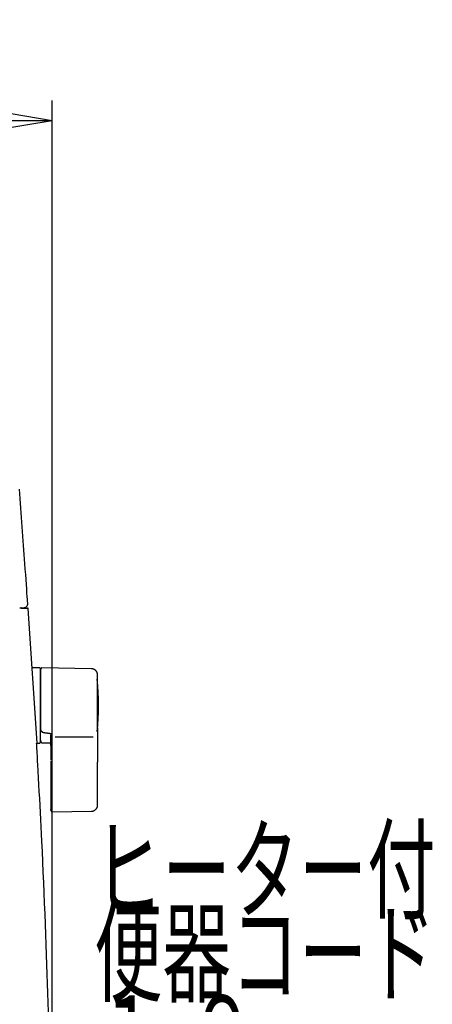
# Model space of a CAD drawing. Extents: x 0 to 1997, y 8 to 2789.
# Drawn here: x 1794 to 1997, y 1046 to 1531 of the extents above; entities that cross this region are included whole.
import ezdxf
from ezdxf.enums import TextEntityAlignment as Align

# ---------------------------------------------------------------- set-up
doc = ezdxf.new("R2010")
doc.units = 0
doc.layers.get('0').update_dxf_attribs({"linetype": 'CONTINUOUS'})
doc.layers.get('DEFPOINTS').update_dxf_attribs({"linetype": 'CONTINUOUS'})
for name, color, linetype in [('タンク', 7, 'CONTINUOUS'), ('便器', 7, 'CONTINUOUS'), ('寸法', 7, 'CONTINUOUS')]:
    doc.layers.add(name, color=color, linetype=linetype)
doc.styles.add('EXCADDIM1', font='monotxt', dxfattribs={"width": 0.84, "bigfont": 'extfont'})
doc.styles.add('EXCADSTD', font='monotxt', dxfattribs={"bigfont": 'extfont'})
doc.styles.get("Standard").update_dxf_attribs({"font": 'monotxt', "bigfont": 'extfont'})
doc.dimstyles.new('ISO-25', dxfattribs={"dimtxt": 2.5, "dimasz": 2.5, "dimexe": 1.25, "dimexo": 0.625, "dimtad": 1, "dimtxsty": 'STANDARD', "dimcen": 2.5, "dimazin": 3, "dimtfac": 1, "dimtmove": 0, "dimatfit": 3})

# ---------------------------------------------------------------- blocks, each defined once
blk = doc.blocks.new('EX_NORM')
at = {"color": 0, "linetype": 'CONTINUOUS'}
for q in [(-1, 0.167), (-1, 0), (-1, -0.167)]:
    blk.add_line((0, 0), q, dxfattribs=at)
blk = doc.blocks.new('*D34')
at = {"layer": 'DEFPOINTS', "color": 0}
for p in [(1809.62, 1481), (1409.39, 974.02), (1809.62, 974.02)]:
    blk.add_point(p, dxfattribs=at)
at = {"layer": '寸法', "color": 3, "linetype": 'CONTINUOUS'}
for p, q in [((1409.39, 981.02), (1409.39, 1491)), ((1809.62, 981.02), (1809.62, 1491)), ((1439.39, 1481), (1779.62, 1481))]:
    blk.add_line(p, q, dxfattribs=at)
at = {"layer": '寸法', "color": 3, "xscale": 30, "yscale": 30, "zscale": 30, "rotation": 180}
blk.add_blockref('EX_NORM', (1409.39, 1481), dxfattribs=at)
at = {"layer": '寸法', "color": 3, "xscale": 30, "yscale": 30, "zscale": 30}
blk.add_blockref('EX_NORM', (1809.62, 1481), dxfattribs=at)
at = {"layer": '寸法', "color": 2, "insert": (1609.5, 1504.5), "char_height": 40, "attachment_point": 5, "style": 'EXCADDIM1'}
blk.add_mtext('400', dxfattribs=at)

msp = doc.modelspace()

# ---------------------------------------------------------------- linework, layer by layer
at = {"layer": 'タンク', "color": 2, "linetype": 'CONTINUOUS'}
for p, q in [((1793.639, 1240.994), (1793.639, 1240.994)), ((1794.391, 1241), (1794.678, 1241)), ((1794.678, 1241), (1795.978, 1241)), ((1795.978, 1241), (1797.505, 1241)), ((1802.178, 1174.5), (1797.805, 1240.721))]:
    msp.add_line(p, q, dxfattribs=at)
at = {"layer": 'タンク', "color": 6, "linetype": 'CONTINUOUS'}
for p, q in [((1803.483, 1211.5), (1799.683, 1211.5)), ((1803.683, 1211.3), (1803.683, 1174.7)), ((1829.023, 1211.053), (1804.569, 1211.49)), ((1804.483, 1180.297), (1804.483, 1180.079)), ((1808.883, 1179.208), (1809.483, 1179.14)), ((1801.952, 1174.5), (1803.483, 1174.5)), ((1804.34, 1174.672), (1808.883, 1174.589)), ((1811.143, 1177.503), (1829.843, 1177.503)), ((1808.883, 1165.753), (1808.883, 1153.899)), ((1831.969, 1153.901), (1831.969, 1164.998)), ((1809.453, 1140.629), (1829.14, 1140.956))]:
    msp.add_line(p, q, dxfattribs=at)
at = {"layer": 'タンク', "color": 2, "linetype": 'CONTINUOUS', "flags": 128}
for points in [[(1797.57, 1243.28), (1797.553, 1243.513), (1797.506, 1244.184), (1797.431, 1245.249), (1797.331, 1246.665), (1797.21, 1248.389), (1797.07, 1250.378), (1796.914, 1252.589), (1796.746, 1254.979), (1796.568, 1257.504), (1796.383, 1260.122), (1796.196, 1262.79), (1795.877, 1267.311), (1795.556, 1271.852), (1795.232, 1276.414), (1794.903, 1280.997), (1794.569, 1285.603), (1794.229, 1290.234), (1793.882, 1294.89), (1793.526, 1299.572)], [(1793.708, 1241.146), (1793.714, 1241.146), (1793.729, 1241.146), (1793.752, 1241.146), (1793.784, 1241.146), (1793.823, 1241.146), (1793.867, 1241.146), (1793.917, 1241.146), (1793.971, 1241.146), (1794.029, 1241.146), (1794.088, 1241.146), (1794.15, 1241.146), (1794.242, 1241.146), (1794.336, 1241.146), (1794.43, 1241.146), (1794.525, 1241.146), (1794.619, 1241.146), (1794.713, 1241.146), (1794.807, 1241.146), (1794.899, 1241.146), (1794.99, 1241.146), (1795.08, 1241.146), (1795.167, 1241.146), (1795.216, 1241.146), (1795.264, 1241.146), (1795.309, 1241.146), (1795.352, 1241.146), (1795.391, 1241.146), (1795.426, 1241.146), (1795.456, 1241.146), (1795.481, 1241.146), (1795.499, 1241.146), (1795.51, 1241.146), (1795.514, 1241.146), (1795.514, 1241.146), (1795.514, 1241.146), (1795.514, 1241.146), (1795.514, 1241.146), (1795.514, 1241.146), (1795.514, 1241.146), (1795.514, 1241.146), (1795.514, 1241.146), (1795.514, 1241.146), (1795.514, 1241.146), (1795.514, 1241.146), (1795.514, 1241.146), (1795.513, 1241.146), (1795.513, 1241.146), (1795.513, 1241.146), (1795.513, 1241.146), (1795.513, 1241.146), (1795.513, 1241.146), (1795.513, 1241.146), (1795.513, 1241.146), (1795.513, 1241.146), (1795.513, 1241.146)], [(1794.202, 1241.06), (1794.202, 1241.06), (1794.202, 1241.06), (1794.202, 1241.061), (1794.202, 1241.062), (1794.202, 1241.063), (1794.202, 1241.064), (1794.202, 1241.065), (1794.202, 1241.067), (1794.202, 1241.069), (1794.202, 1241.07), (1794.201, 1241.072), (1794.201, 1241.075), (1794.201, 1241.079), (1794.201, 1241.083), (1794.2, 1241.086), (1794.2, 1241.09), (1794.2, 1241.094), (1794.199, 1241.097), (1794.199, 1241.101), (1794.199, 1241.105), (1794.198, 1241.109), (1794.198, 1241.113), (1794.198, 1241.117), (1794.198, 1241.121), (1794.197, 1241.125), (1794.197, 1241.129), (1794.196, 1241.133), (1794.196, 1241.137), (1794.196, 1241.141), (1794.195, 1241.146), (1794.195, 1241.15), (1794.195, 1241.154), (1794.194, 1241.158), (1794.194, 1241.161), (1794.194, 1241.164), (1794.194, 1241.167), (1794.193, 1241.169), (1794.193, 1241.172), (1794.193, 1241.174), (1794.193, 1241.177), (1794.192, 1241.179), (1794.192, 1241.18), (1794.192, 1241.182), (1794.192, 1241.183), (1794.192, 1241.183), (1794.192, 1241.183), (1794.192, 1241.184), (1794.192, 1241.184), (1794.192, 1241.184), (1794.192, 1241.184), (1794.192, 1241.184), (1794.192, 1241.184), (1794.192, 1241.185), (1794.191, 1241.185), (1794.191, 1241.185), (1794.191, 1241.185), (1794.191, 1241.185), (1794.191, 1241.185), (1794.191, 1241.186), (1794.191, 1241.186), (1794.191, 1241.186), (1794.191, 1241.186), (1794.191, 1241.186), (1794.191, 1241.186), (1794.191, 1241.186), (1794.191, 1241.186)], [(1794.391, 1241), (1794.391, 1241), (1794.39, 1241), (1794.389, 1241), (1794.388, 1241), (1794.387, 1241), (1794.385, 1241), (1794.383, 1241.001), (1794.381, 1241.001), (1794.379, 1241.001), (1794.377, 1241.001), (1794.375, 1241.001), (1794.37, 1241.002), (1794.366, 1241.002), (1794.362, 1241.003), (1794.357, 1241.003), (1794.353, 1241.004), (1794.348, 1241.005), (1794.344, 1241.006), (1794.339, 1241.007), (1794.335, 1241.008), (1794.33, 1241.009), (1794.326, 1241.01), (1794.319, 1241.012), (1794.312, 1241.015), (1794.305, 1241.018), (1794.299, 1241.022), (1794.292, 1241.026), (1794.285, 1241.03), (1794.279, 1241.034), (1794.273, 1241.039), (1794.266, 1241.044), (1794.26, 1241.049), (1794.255, 1241.054), (1794.249, 1241.059), (1794.243, 1241.065), (1794.238, 1241.071), (1794.233, 1241.077), (1794.228, 1241.083), (1794.224, 1241.089), (1794.219, 1241.096), (1794.215, 1241.102), (1794.212, 1241.109), (1794.209, 1241.115), (1794.206, 1241.122), (1794.204, 1241.126), (1794.203, 1241.131), (1794.201, 1241.135), (1794.2, 1241.14), (1794.199, 1241.144), (1794.198, 1241.148), (1794.197, 1241.153), (1794.196, 1241.157), (1794.196, 1241.162), (1794.195, 1241.166), (1794.194, 1241.171), (1794.194, 1241.173), (1794.193, 1241.175), (1794.193, 1241.177), (1794.192, 1241.179), (1794.192, 1241.18), (1794.192, 1241.182), (1794.192, 1241.183), (1794.191, 1241.185), (1794.191, 1241.185), (1794.191, 1241.186), (1794.191, 1241.186)], [(1794.356, 1241.003), (1794.356, 1241.003), (1794.355, 1241.003), (1794.355, 1241.003), (1794.354, 1241.003), (1794.354, 1241.003), (1794.353, 1241.004), (1794.352, 1241.004), (1794.351, 1241.004), (1794.35, 1241.004), (1794.349, 1241.004), (1794.348, 1241.005), (1794.346, 1241.005), (1794.343, 1241.006), (1794.341, 1241.006), (1794.339, 1241.007), (1794.337, 1241.007), (1794.335, 1241.008), (1794.333, 1241.008), (1794.33, 1241.009), (1794.328, 1241.01), (1794.326, 1241.01), (1794.324, 1241.011), (1794.32, 1241.012), (1794.317, 1241.013), (1794.314, 1241.015), (1794.311, 1241.016), (1794.307, 1241.017), (1794.304, 1241.019), (1794.301, 1241.02), (1794.298, 1241.022), (1794.295, 1241.024), (1794.292, 1241.025), (1794.289, 1241.027), (1794.286, 1241.028), (1794.283, 1241.03), (1794.281, 1241.031), (1794.278, 1241.033), (1794.276, 1241.034), (1794.273, 1241.036), (1794.27, 1241.038), (1794.268, 1241.039), (1794.266, 1241.041), (1794.263, 1241.043), (1794.261, 1241.044), (1794.259, 1241.046), (1794.257, 1241.047), (1794.255, 1241.049), (1794.252, 1241.05), (1794.25, 1241.052), (1794.248, 1241.053), (1794.246, 1241.055), (1794.244, 1241.056), (1794.242, 1241.058), (1794.24, 1241.059), (1794.238, 1241.061), (1794.237, 1241.062), (1794.235, 1241.063), (1794.234, 1241.065), (1794.232, 1241.066), (1794.231, 1241.067), (1794.229, 1241.068), (1794.227, 1241.069), (1794.226, 1241.07), (1794.224, 1241.071), (1794.223, 1241.072), (1794.221, 1241.073), (1794.22, 1241.074), (1794.22, 1241.074), (1794.219, 1241.075), (1794.218, 1241.075), (1794.217, 1241.075), (1794.216, 1241.076), (1794.216, 1241.076), (1794.215, 1241.076), (1794.214, 1241.076), (1794.213, 1241.076), (1794.213, 1241.076), (1794.212, 1241.075), (1794.212, 1241.075), (1794.211, 1241.075), (1794.211, 1241.074), (1794.21, 1241.074), (1794.21, 1241.073), (1794.21, 1241.073), (1794.209, 1241.072), (1794.209, 1241.071), (1794.209, 1241.071), (1794.208, 1241.07), (1794.208, 1241.068), (1794.208, 1241.066), (1794.207, 1241.065), (1794.207, 1241.063), (1794.207, 1241.061), (1794.207, 1241.059), (1794.207, 1241.057), (1794.206, 1241.054), (1794.206, 1241.052), (1794.206, 1241.05), (1794.206, 1241.048), (1794.206, 1241.047), (1794.206, 1241.046), (1794.206, 1241.045), (1794.206, 1241.044), (1794.206, 1241.044), (1794.206, 1241.043), (1794.206, 1241.042), (1794.206, 1241.042), (1794.206, 1241.041), (1794.206, 1241.041), (1794.206, 1241.041)], [(1794.353, 1240.88), (1794.351, 1240.881), (1794.35, 1240.881), (1794.349, 1240.882), (1794.348, 1240.882), (1794.348, 1240.883), (1794.347, 1240.883), (1794.346, 1240.883), (1794.345, 1240.884), (1794.345, 1240.884), (1794.344, 1240.884), (1794.343, 1240.884), (1794.342, 1240.883), (1794.342, 1240.883), (1794.341, 1240.883), (1794.341, 1240.883), (1794.341, 1240.882), (1794.34, 1240.882), (1794.34, 1240.881), (1794.339, 1240.881), (1794.339, 1240.88)], [(1807.787, 1042.145), (1807.644, 1046.739), (1807.496, 1051.366), (1807.342, 1056.028), (1807.184, 1060.726), (1807.021, 1065.46), (1806.853, 1070.233), (1806.672, 1075.24), (1806.485, 1080.282), (1806.293, 1085.353), (1806.095, 1090.446), (1805.89, 1095.552), (1805.68, 1100.666), (1805.464, 1105.779), (1805.242, 1110.886), (1805.013, 1115.978), (1804.778, 1121.049), (1804.537, 1126.091), (1804.361, 1129.669), (1804.182, 1133.227), (1804.001, 1136.762), (1803.818, 1140.271), (1803.635, 1143.751), (1803.45, 1147.2), (1803.266, 1150.616), (1803.082, 1153.996), (1802.898, 1157.338), (1802.717, 1160.638), (1802.537, 1163.894), (1802.456, 1165.358), (1802.377, 1166.79), (1802.301, 1168.167), (1802.23, 1169.467), (1802.164, 1170.667), (1802.104, 1171.744), (1802.053, 1172.676), (1802.011, 1173.44), (1801.979, 1174.014), (1801.959, 1174.374), (1801.952, 1174.5)]]:
    msp.add_lwpolyline(points, dxfattribs=at)
at = {"layer": 'タンク', "color": 6, "linetype": 'CONTINUOUS', "flags": 128}
for points in [[(1804.518, 1211.504), (1804.518, 1211.504), (1804.516, 1211.503), (1804.513, 1211.502), (1804.51, 1211.5), (1804.505, 1211.498), (1804.5, 1211.496), (1804.495, 1211.493), (1804.489, 1211.49), (1804.482, 1211.487), (1804.476, 1211.484), (1804.469, 1211.48), (1804.454, 1211.473), (1804.44, 1211.466), (1804.425, 1211.459), (1804.41, 1211.451), (1804.395, 1211.443), (1804.38, 1211.436), (1804.365, 1211.427), (1804.35, 1211.419), (1804.336, 1211.41), (1804.321, 1211.401), (1804.307, 1211.392), (1804.284, 1211.376), (1804.263, 1211.359), (1804.241, 1211.341), (1804.22, 1211.323), (1804.199, 1211.303), (1804.179, 1211.283), (1804.159, 1211.262), (1804.139, 1211.24), (1804.12, 1211.217), (1804.102, 1211.194), (1804.084, 1211.171), (1804.065, 1211.144), (1804.046, 1211.118), (1804.029, 1211.09), (1804.012, 1211.062), (1803.996, 1211.034), (1803.981, 1211.006), (1803.967, 1210.977), (1803.955, 1210.948), (1803.943, 1210.919), (1803.933, 1210.89), (1803.924, 1210.861), (1803.919, 1210.842), (1803.914, 1210.822), (1803.91, 1210.803), (1803.907, 1210.784), (1803.904, 1210.764), (1803.901, 1210.745), (1803.898, 1210.725), (1803.896, 1210.706), (1803.894, 1210.686), (1803.892, 1210.667), (1803.89, 1210.647), (1803.889, 1210.637), (1803.888, 1210.627), (1803.888, 1210.618), (1803.887, 1210.608), (1803.886, 1210.6), (1803.885, 1210.592), (1803.884, 1210.586), (1803.884, 1210.58), (1803.884, 1210.576), (1803.883, 1210.573), (1803.883, 1210.573)], [(1803.883, 1210.476), (1803.883, 1210.476), (1803.883, 1210.476), (1803.883, 1210.477), (1803.883, 1210.478), (1803.883, 1210.478), (1803.883, 1210.479), (1803.883, 1210.48), (1803.883, 1210.481), (1803.883, 1210.483), (1803.883, 1210.484), (1803.883, 1210.485), (1803.883, 1210.492), (1803.883, 1210.499), (1803.883, 1210.506), (1803.883, 1210.513), (1803.883, 1210.52), (1803.883, 1210.526), (1803.883, 1210.532), (1803.883, 1210.538), (1803.883, 1210.543), (1803.883, 1210.548), (1803.883, 1210.552), (1803.883, 1210.564), (1803.883, 1210.563), (1803.883, 1210.548), (1803.883, 1210.523), (1803.883, 1210.487), (1803.883, 1210.443), (1803.883, 1210.392), (1803.883, 1210.335), (1803.883, 1210.273), (1803.883, 1210.208), (1803.883, 1210.142), (1803.883, 1209.99), (1803.883, 1209.835), (1803.883, 1209.678), (1803.883, 1209.52), (1803.883, 1209.359), (1803.883, 1209.197), (1803.883, 1209.033), (1803.883, 1208.868), (1803.883, 1208.702), (1803.883, 1208.535), (1803.883, 1208.368), (1803.883, 1208.102), (1803.883, 1207.835), (1803.883, 1207.566), (1803.883, 1207.298), (1803.883, 1207.028), (1803.883, 1206.758), (1803.883, 1206.487), (1803.883, 1206.216), (1803.883, 1205.945), (1803.883, 1205.674), (1803.883, 1205.404), (1803.883, 1205.063), (1803.883, 1204.722), (1803.883, 1204.381), (1803.883, 1204.04), (1803.883, 1203.697), (1803.883, 1203.353), (1803.883, 1203.007), (1803.883, 1202.658), (1803.883, 1202.307), (1803.883, 1201.952), (1803.883, 1201.594), (1803.883, 1201.177), (1803.883, 1200.755), (1803.883, 1200.33), (1803.883, 1199.903), (1803.883, 1199.474), (1803.883, 1199.044), (1803.883, 1198.615), (1803.883, 1198.187), (1803.883, 1197.762), (1803.883, 1197.34), (1803.883, 1196.923), (1803.883, 1196.63), (1803.883, 1196.34), (1803.883, 1196.052), (1803.883, 1195.766), (1803.883, 1195.482), (1803.883, 1195.2), (1803.883, 1194.92), (1803.883, 1194.642), (1803.883, 1194.365), (1803.883, 1194.089), (1803.883, 1193.815), (1803.883, 1193.679), (1803.883, 1193.545), (1803.883, 1193.415), (1803.883, 1193.293), (1803.883, 1193.18), (1803.883, 1193.078), (1803.883, 1192.99), (1803.883, 1192.917), (1803.883, 1192.863), (1803.883, 1192.828), (1803.883, 1192.816)], [(1831.969, 1208.054), (1831.969, 1208.057), (1831.968, 1208.067), (1831.966, 1208.082), (1831.964, 1208.102), (1831.961, 1208.126), (1831.957, 1208.154), (1831.953, 1208.185), (1831.949, 1208.219), (1831.945, 1208.255), (1831.94, 1208.292), (1831.936, 1208.329), (1831.926, 1208.408), (1831.916, 1208.488), (1831.905, 1208.567), (1831.893, 1208.647), (1831.88, 1208.727), (1831.865, 1208.807), (1831.848, 1208.886), (1831.829, 1208.966), (1831.808, 1209.045), (1831.783, 1209.124), (1831.755, 1209.202), (1831.709, 1209.314), (1831.656, 1209.424), (1831.596, 1209.533), (1831.53, 1209.639), (1831.458, 1209.744), (1831.381, 1209.845), (1831.3, 1209.945), (1831.214, 1210.041), (1831.124, 1210.134), (1831.03, 1210.224), (1830.934, 1210.311), (1830.845, 1210.386), (1830.753, 1210.457), (1830.66, 1210.525), (1830.566, 1210.59), (1830.47, 1210.65), (1830.373, 1210.706), (1830.276, 1210.758), (1830.177, 1210.805), (1830.078, 1210.848), (1829.979, 1210.885), (1829.88, 1210.917), (1829.822, 1210.933), (1829.763, 1210.948), (1829.705, 1210.961), (1829.646, 1210.972), (1829.587, 1210.983), (1829.529, 1210.992), (1829.47, 1211.001), (1829.411, 1211.008), (1829.352, 1211.016), (1829.293, 1211.023), (1829.234, 1211.029), (1829.205, 1211.033), (1829.177, 1211.036), (1829.15, 1211.039), (1829.124, 1211.042), (1829.1, 1211.045), (1829.079, 1211.047), (1829.06, 1211.049), (1829.044, 1211.051), (1829.033, 1211.052), (1829.026, 1211.053), (1829.023, 1211.053)], [(1831.969, 1192.844), (1831.969, 1192.852), (1831.969, 1192.878), (1831.969, 1192.918), (1831.969, 1192.971), (1831.969, 1193.036), (1831.969, 1193.11), (1831.969, 1193.194), (1831.969, 1193.284), (1831.969, 1193.379), (1831.969, 1193.477), (1831.969, 1193.578), (1831.969, 1193.79), (1831.969, 1194.004), (1831.969, 1194.22), (1831.969, 1194.437), (1831.969, 1194.655), (1831.969, 1194.876), (1831.969, 1195.097), (1831.969, 1195.321), (1831.969, 1195.547), (1831.969, 1195.774), (1831.969, 1196.004), (1831.969, 1196.348), (1831.969, 1196.697), (1831.969, 1197.049), (1831.969, 1197.404), (1831.969, 1197.76), (1831.969, 1198.118), (1831.969, 1198.476), (1831.969, 1198.833), (1831.969, 1199.19), (1831.969, 1199.546), (1831.969, 1199.899), (1831.969, 1200.228), (1831.969, 1200.555), (1831.969, 1200.88), (1831.969, 1201.203), (1831.969, 1201.524), (1831.969, 1201.843), (1831.969, 1202.161), (1831.969, 1202.477), (1831.969, 1202.792), (1831.969, 1203.107), (1831.969, 1203.42), (1831.969, 1203.672), (1831.969, 1203.924), (1831.969, 1204.176), (1831.969, 1204.428), (1831.969, 1204.681), (1831.969, 1204.936), (1831.969, 1205.191), (1831.969, 1205.448), (1831.969, 1205.707), (1831.969, 1205.969), (1831.969, 1206.232), (1831.969, 1206.409), (1831.969, 1206.585), (1831.969, 1206.759), (1831.969, 1206.928), (1831.969, 1207.091), (1831.969, 1207.246), (1831.969, 1207.39), (1831.969, 1207.523), (1831.969, 1207.641), (1831.969, 1207.744), (1831.969, 1207.829), (1831.969, 1207.84), (1831.969, 1207.851), (1831.969, 1207.862), (1831.969, 1207.873), (1831.969, 1207.885), (1831.969, 1207.897), (1831.969, 1207.91), (1831.969, 1207.924), (1831.969, 1207.939), (1831.969, 1207.955), (1831.969, 1207.973), (1831.969, 1207.983), (1831.969, 1207.993), (1831.969, 1208.002), (1831.969, 1208.012), (1831.969, 1208.021), (1831.969, 1208.029), (1831.969, 1208.036), (1831.969, 1208.042), (1831.969, 1208.047), (1831.969, 1208.05), (1831.969, 1208.051)], [(1803.883, 1192.816), (1803.883, 1192.807), (1803.883, 1192.78), (1803.883, 1192.737), (1803.883, 1192.681), (1803.883, 1192.612), (1803.883, 1192.532), (1803.883, 1192.443), (1803.883, 1192.348), (1803.883, 1192.247), (1803.883, 1192.142), (1803.883, 1192.036), (1803.883, 1191.822), (1803.883, 1191.607), (1803.883, 1191.392), (1803.883, 1191.175), (1803.883, 1190.958), (1803.883, 1190.739), (1803.883, 1190.519), (1803.883, 1190.298), (1803.883, 1190.075), (1803.883, 1189.85), (1803.883, 1189.624), (1803.883, 1189.296), (1803.883, 1188.965), (1803.883, 1188.631), (1803.883, 1188.294), (1803.883, 1187.954), (1803.883, 1187.613), (1803.883, 1187.269), (1803.883, 1186.924), (1803.883, 1186.578), (1803.883, 1186.232), (1803.883, 1185.885), (1803.883, 1185.563), (1803.883, 1185.242), (1803.883, 1184.923), (1803.883, 1184.606), (1803.883, 1184.291), (1803.883, 1183.98), (1803.883, 1183.674), (1803.883, 1183.372), (1803.883, 1183.076), (1803.883, 1182.786), (1803.883, 1182.503), (1803.883, 1182.351), (1803.883, 1182.2), (1803.883, 1182.051), (1803.883, 1181.903), (1803.883, 1181.756), (1803.883, 1181.609), (1803.883, 1181.463), (1803.883, 1181.316), (1803.883, 1181.169), (1803.883, 1181.02), (1803.883, 1180.87), (1803.883, 1180.795), (1803.883, 1180.721), (1803.883, 1180.648), (1803.883, 1180.58), (1803.883, 1180.516), (1803.883, 1180.458), (1803.883, 1180.408), (1803.883, 1180.367), (1803.883, 1180.336), (1803.883, 1180.316), (1803.883, 1180.309)], [(1831.969, 1182.024), (1831.969, 1182.03), (1831.969, 1182.047), (1831.969, 1182.073), (1831.969, 1182.108), (1831.969, 1182.15), (1831.969, 1182.199), (1831.969, 1182.253), (1831.969, 1182.311), (1831.969, 1182.372), (1831.969, 1182.435), (1831.969, 1182.499), (1831.969, 1182.627), (1831.969, 1182.754), (1831.969, 1182.88), (1831.969, 1183.005), (1831.969, 1183.131), (1831.969, 1183.256), (1831.969, 1183.382), (1831.969, 1183.509), (1831.969, 1183.637), (1831.969, 1183.766), (1831.969, 1183.897), (1831.969, 1184.141), (1831.969, 1184.392), (1831.969, 1184.649), (1831.969, 1184.91), (1831.969, 1185.176), (1831.969, 1185.446), (1831.969, 1185.719), (1831.969, 1185.995), (1831.969, 1186.272), (1831.969, 1186.551), (1831.969, 1186.83), (1831.969, 1187.132), (1831.969, 1187.434), (1831.969, 1187.735), (1831.969, 1188.036), (1831.969, 1188.335), (1831.969, 1188.633), (1831.969, 1188.928), (1831.969, 1189.222), (1831.969, 1189.513), (1831.969, 1189.802), (1831.969, 1190.087), (1831.969, 1190.283), (1831.969, 1190.478), (1831.969, 1190.672), (1831.969, 1190.864), (1831.969, 1191.055), (1831.969, 1191.244), (1831.969, 1191.433), (1831.969, 1191.62), (1831.969, 1191.807), (1831.969, 1191.992), (1831.969, 1192.177), (1831.969, 1192.268), (1831.969, 1192.358), (1831.969, 1192.444), (1831.969, 1192.525), (1831.969, 1192.601), (1831.969, 1192.669), (1831.969, 1192.728), (1831.969, 1192.776), (1831.969, 1192.813), (1831.969, 1192.836), (1831.969, 1192.844)], [(1803.883, 1176.014), (1803.883, 1176.014), (1803.883, 1176.014), (1803.883, 1176.014), (1803.883, 1176.013), (1803.883, 1176.013), (1803.883, 1176.012), (1803.883, 1176.012), (1803.883, 1176.011), (1803.883, 1176.011), (1803.883, 1176.01), (1803.883, 1176.009), (1803.883, 1175.993), (1803.883, 1175.968), (1803.883, 1175.935), (1803.883, 1175.896), (1803.883, 1175.854), (1803.883, 1175.808), (1803.883, 1175.763), (1803.883, 1175.718), (1803.883, 1175.676), (1803.883, 1175.638), (1803.883, 1175.606), (1803.883, 1175.598), (1803.883, 1175.59), (1803.883, 1175.584), (1803.883, 1175.577), (1803.883, 1175.572), (1803.883, 1175.567), (1803.883, 1175.563), (1803.883, 1175.559), (1803.883, 1175.556), (1803.883, 1175.554), (1803.883, 1175.552), (1803.883, 1175.551), (1803.883, 1175.551), (1803.883, 1175.554), (1803.883, 1175.559), (1803.883, 1175.566), (1803.883, 1175.574), (1803.883, 1175.584), (1803.883, 1175.595), (1803.883, 1175.607), (1803.883, 1175.62), (1803.883, 1175.634), (1803.883, 1175.692), (1803.883, 1175.756), (1803.883, 1175.825), (1803.883, 1175.899), (1803.883, 1175.978), (1803.883, 1176.06), (1803.883, 1176.145), (1803.883, 1176.233), (1803.883, 1176.324), (1803.883, 1176.415), (1803.883, 1176.508), (1803.883, 1176.656), (1803.883, 1176.805), (1803.883, 1176.956), (1803.883, 1177.108), (1803.883, 1177.26), (1803.883, 1177.414), (1803.883, 1177.568), (1803.883, 1177.723), (1803.883, 1177.879), (1803.883, 1178.036), (1803.883, 1178.192), (1803.883, 1178.345), (1803.883, 1178.497), (1803.883, 1178.649), (1803.883, 1178.8), (1803.883, 1178.951), (1803.883, 1179.1), (1803.883, 1179.248), (1803.883, 1179.395), (1803.883, 1179.539), (1803.883, 1179.681), (1803.883, 1179.82), (1803.883, 1179.889), (1803.883, 1179.955), (1803.883, 1180.019), (1803.883, 1180.08), (1803.883, 1180.135), (1803.883, 1180.185), (1803.883, 1180.228), (1803.883, 1180.263), (1803.883, 1180.289), (1803.883, 1180.306), (1803.883, 1180.312)], [(1804.483, 1180.295), (1804.482, 1180.295), (1804.48, 1180.295), (1804.477, 1180.295), (1804.472, 1180.295), (1804.466, 1180.295), (1804.459, 1180.295), (1804.451, 1180.295), (1804.443, 1180.295), (1804.434, 1180.296), (1804.425, 1180.296), (1804.415, 1180.296), (1804.396, 1180.296), (1804.376, 1180.296), (1804.355, 1180.296), (1804.335, 1180.297), (1804.314, 1180.297), (1804.293, 1180.297), (1804.271, 1180.297), (1804.25, 1180.297), (1804.229, 1180.298), (1804.208, 1180.298), (1804.187, 1180.298), (1804.168, 1180.299), (1804.15, 1180.299), (1804.131, 1180.299), (1804.113, 1180.3), (1804.095, 1180.3), (1804.077, 1180.3), (1804.059, 1180.301), (1804.041, 1180.301), (1804.024, 1180.302), (1804.006, 1180.302), (1803.988, 1180.303), (1803.977, 1180.303), (1803.966, 1180.303), (1803.955, 1180.304), (1803.945, 1180.304), (1803.935, 1180.304), (1803.926, 1180.305), (1803.917, 1180.305), (1803.909, 1180.306), (1803.903, 1180.306), (1803.897, 1180.307), (1803.893, 1180.307), (1803.892, 1180.307), (1803.892, 1180.307), (1803.892, 1180.307), (1803.891, 1180.308), (1803.891, 1180.308), (1803.89, 1180.308), (1803.89, 1180.308), (1803.889, 1180.308), (1803.888, 1180.308), (1803.888, 1180.308), (1803.887, 1180.308), (1803.886, 1180.309), (1803.886, 1180.309), (1803.886, 1180.309), (1803.885, 1180.309), (1803.885, 1180.309), (1803.884, 1180.309), (1803.884, 1180.309), (1803.884, 1180.309), (1803.883, 1180.309), (1803.883, 1180.309), (1803.883, 1180.309)], [(1804.483, 1180.079), (1804.483, 1180.079), (1804.481, 1180.08), (1804.478, 1180.081), (1804.474, 1180.082), (1804.469, 1180.084), (1804.464, 1180.086), (1804.458, 1180.088), (1804.451, 1180.091), (1804.444, 1180.093), (1804.437, 1180.096), (1804.429, 1180.099), (1804.414, 1180.104), (1804.398, 1180.11), (1804.381, 1180.116), (1804.365, 1180.122), (1804.349, 1180.129), (1804.332, 1180.136), (1804.315, 1180.143), (1804.299, 1180.15), (1804.283, 1180.158), (1804.267, 1180.166), (1804.251, 1180.175), (1804.238, 1180.183), (1804.225, 1180.191), (1804.212, 1180.199), (1804.199, 1180.208), (1804.187, 1180.217), (1804.175, 1180.226), (1804.163, 1180.235), (1804.152, 1180.244), (1804.14, 1180.253), (1804.129, 1180.262), (1804.118, 1180.271), (1804.113, 1180.275), (1804.108, 1180.28), (1804.103, 1180.284), (1804.098, 1180.288), (1804.094, 1180.291), (1804.09, 1180.294), (1804.086, 1180.297), (1804.084, 1180.299), (1804.082, 1180.301), (1804.08, 1180.302), (1804.08, 1180.303)], [(1804.483, 1180.079), (1804.483, 1180.079), (1804.484, 1180.079), (1804.485, 1180.078), (1804.486, 1180.077), (1804.488, 1180.077), (1804.49, 1180.075), (1804.492, 1180.074), (1804.494, 1180.073), (1804.497, 1180.072), (1804.499, 1180.07), (1804.502, 1180.068), (1804.526, 1180.055), (1804.554, 1180.039), (1804.587, 1180.021), (1804.623, 1180.001), (1804.663, 1179.98), (1804.706, 1179.958), (1804.753, 1179.935), (1804.802, 1179.912), (1804.854, 1179.889), (1804.908, 1179.866), (1804.964, 1179.844), (1805.102, 1179.796), (1805.248, 1179.753), (1805.402, 1179.714), (1805.563, 1179.678), (1805.728, 1179.646), (1805.898, 1179.617), (1806.071, 1179.59), (1806.246, 1179.565), (1806.422, 1179.541), (1806.598, 1179.518), (1806.772, 1179.496), (1806.924, 1179.476), (1807.074, 1179.457), (1807.222, 1179.437), (1807.369, 1179.417), (1807.514, 1179.398), (1807.657, 1179.378), (1807.799, 1179.359), (1807.939, 1179.339), (1808.078, 1179.32), (1808.216, 1179.301), (1808.353, 1179.282), (1808.426, 1179.272), (1808.497, 1179.262), (1808.566, 1179.252), (1808.631, 1179.243), (1808.691, 1179.235), (1808.745, 1179.228), (1808.792, 1179.221), (1808.83, 1179.216), (1808.859, 1179.212), (1808.877, 1179.209), (1808.883, 1179.208)], [(1808.883, 1177.699), (1808.884, 1177.702), (1808.885, 1177.709), (1808.887, 1177.722), (1808.89, 1177.738), (1808.894, 1177.757), (1808.898, 1177.779), (1808.902, 1177.804), (1808.907, 1177.831), (1808.912, 1177.859), (1808.917, 1177.888), (1808.922, 1177.917), (1808.931, 1177.964), (1808.939, 1178.012), (1808.948, 1178.059), (1808.958, 1178.105), (1808.968, 1178.152), (1808.979, 1178.198), (1808.991, 1178.245), (1809.005, 1178.291), (1809.02, 1178.338), (1809.036, 1178.384), (1809.055, 1178.431), (1809.081, 1178.49), (1809.109, 1178.548), (1809.139, 1178.606), (1809.172, 1178.664), (1809.205, 1178.72), (1809.239, 1178.776), (1809.274, 1178.83), (1809.308, 1178.883), (1809.341, 1178.933), (1809.374, 1178.981), (1809.405, 1179.026), (1809.416, 1179.042), (1809.427, 1179.058), (1809.437, 1179.074), (1809.447, 1179.088), (1809.456, 1179.1), (1809.464, 1179.112), (1809.47, 1179.122), (1809.476, 1179.13), (1809.48, 1179.135), (1809.482, 1179.139), (1809.483, 1179.14)], [(1831.969, 1182.024), (1831.969, 1182.019), (1831.969, 1182.005), (1831.969, 1181.983), (1831.969, 1181.953), (1831.969, 1181.917), (1831.969, 1181.876), (1831.969, 1181.83), (1831.969, 1181.781), (1831.969, 1181.729), (1831.969, 1181.676), (1831.969, 1181.622), (1831.969, 1181.514), (1831.969, 1181.406), (1831.969, 1181.299), (1831.969, 1181.193), (1831.969, 1181.087), (1831.969, 1180.98), (1831.969, 1180.873), (1831.969, 1180.765), (1831.969, 1180.657), (1831.969, 1180.547), (1831.969, 1180.436), (1831.969, 1180.238), (1831.969, 1180.034), (1831.969, 1179.827), (1831.969, 1179.616), (1831.969, 1179.401), (1831.969, 1179.185), (1831.969, 1178.965), (1831.969, 1178.744), (1831.969, 1178.522), (1831.969, 1178.299), (1831.969, 1178.075), (1831.969, 1177.837), (1831.969, 1177.599), (1831.969, 1177.361), (1831.969, 1177.124), (1831.969, 1176.888), (1831.969, 1176.654), (1831.969, 1176.42), (1831.969, 1176.189), (1831.969, 1175.959), (1831.969, 1175.732), (1831.969, 1175.507), (1831.969, 1175.353), (1831.969, 1175.2), (1831.969, 1175.049), (1831.969, 1174.898), (1831.969, 1174.748), (1831.969, 1174.599), (1831.969, 1174.451), (1831.969, 1174.304), (1831.969, 1174.157), (1831.969, 1174.011), (1831.969, 1173.865), (1831.969, 1173.793), (1831.969, 1173.722), (1831.969, 1173.654), (1831.969, 1173.589), (1831.969, 1173.529), (1831.969, 1173.475), (1831.969, 1173.428), (1831.969, 1173.389), (1831.969, 1173.36), (1831.969, 1173.342), (1831.969, 1173.336)], [(1803.884, 1176.014), (1803.884, 1176.014), (1803.884, 1176.014), (1803.884, 1176.013), (1803.884, 1176.013), (1803.884, 1176.012), (1803.884, 1176.011), (1803.884, 1176.01), (1803.884, 1176.009), (1803.884, 1176.008), (1803.884, 1176.007), (1803.884, 1176.005), (1803.884, 1175.993), (1803.884, 1175.979), (1803.884, 1175.962), (1803.884, 1175.943), (1803.884, 1175.922), (1803.884, 1175.899), (1803.885, 1175.874), (1803.885, 1175.848), (1803.886, 1175.821), (1803.887, 1175.793), (1803.889, 1175.764), (1803.893, 1175.702), (1803.898, 1175.639), (1803.906, 1175.575), (1803.915, 1175.509), (1803.926, 1175.443), (1803.94, 1175.378), (1803.957, 1175.314), (1803.976, 1175.252), (1803.998, 1175.192), (1804.023, 1175.134), (1804.052, 1175.081), (1804.075, 1175.045), (1804.099, 1175.011), (1804.125, 1174.979), (1804.153, 1174.948), (1804.181, 1174.919), (1804.21, 1174.891), (1804.24, 1174.864), (1804.271, 1174.837), (1804.302, 1174.812), (1804.334, 1174.787), (1804.366, 1174.762), (1804.382, 1174.749), (1804.397, 1174.737), (1804.413, 1174.725), (1804.427, 1174.713), (1804.44, 1174.703), (1804.452, 1174.693), (1804.463, 1174.685), (1804.471, 1174.678), (1804.478, 1174.673), (1804.482, 1174.67), (1804.483, 1174.669)], [(1808.883, 1173.333), (1808.883, 1173.339), (1808.883, 1173.357), (1808.883, 1173.384), (1808.883, 1173.421), (1808.883, 1173.466), (1808.883, 1173.519), (1808.883, 1173.577), (1808.883, 1173.641), (1808.883, 1173.708), (1808.883, 1173.779), (1808.883, 1173.852), (1808.883, 1174.001), (1808.883, 1174.153), (1808.883, 1174.309), (1808.883, 1174.467), (1808.883, 1174.628), (1808.883, 1174.79), (1808.883, 1174.953), (1808.883, 1175.118), (1808.883, 1175.283), (1808.883, 1175.447), (1808.883, 1175.612), (1808.883, 1175.764), (1808.883, 1175.916), (1808.883, 1176.067), (1808.883, 1176.217), (1808.883, 1176.365), (1808.883, 1176.511), (1808.883, 1176.656), (1808.883, 1176.799), (1808.883, 1176.94), (1808.883, 1177.079), (1808.883, 1177.215), (1808.883, 1177.282), (1808.883, 1177.348), (1808.883, 1177.411), (1808.883, 1177.47), (1808.883, 1177.525), (1808.883, 1177.574), (1808.883, 1177.616), (1808.883, 1177.651), (1808.883, 1177.677), (1808.883, 1177.694), (1808.883, 1177.699)], [(1808.883, 1173.523), (1808.883, 1173.512), (1808.883, 1173.481), (1808.883, 1173.432), (1808.883, 1173.366), (1808.883, 1173.285), (1808.883, 1173.191), (1808.883, 1173.086), (1808.883, 1172.971), (1808.883, 1172.849), (1808.883, 1172.721), (1808.883, 1172.59), (1808.883, 1172.319), (1808.883, 1172.042), (1808.883, 1171.758), (1808.883, 1171.469), (1808.883, 1171.177), (1808.883, 1170.881), (1808.883, 1170.585), (1808.883, 1170.287), (1808.883, 1169.991), (1808.883, 1169.697), (1808.883, 1169.406), (1808.883, 1169.168), (1808.883, 1168.933), (1808.883, 1168.702), (1808.883, 1168.473), (1808.883, 1168.246), (1808.883, 1168.023), (1808.883, 1167.802), (1808.883, 1167.585), (1808.883, 1167.37), (1808.883, 1167.157), (1808.883, 1166.948), (1808.883, 1166.844), (1808.883, 1166.743), (1808.883, 1166.645), (1808.883, 1166.553), (1808.883, 1166.468), (1808.883, 1166.392), (1808.883, 1166.326), (1808.883, 1166.272), (1808.883, 1166.231), (1808.883, 1166.206), (1808.883, 1166.197)], [(1831.969, 1173.336), (1831.969, 1173.33), (1831.969, 1173.313), (1831.969, 1173.285), (1831.969, 1173.249), (1831.969, 1173.205), (1831.969, 1173.154), (1831.969, 1173.097), (1831.969, 1173.036), (1831.969, 1172.972), (1831.969, 1172.905), (1831.969, 1172.837), (1831.969, 1172.7), (1831.969, 1172.563), (1831.969, 1172.425), (1831.969, 1172.286), (1831.969, 1172.147), (1831.969, 1172.008), (1831.969, 1171.867), (1831.969, 1171.726), (1831.969, 1171.583), (1831.969, 1171.44), (1831.969, 1171.295), (1831.969, 1171.082), (1831.969, 1170.867), (1831.969, 1170.649), (1831.969, 1170.429), (1831.969, 1170.208), (1831.969, 1169.985), (1831.969, 1169.761), (1831.969, 1169.536), (1831.969, 1169.311), (1831.969, 1169.085), (1831.969, 1168.858), (1831.969, 1168.643), (1831.969, 1168.428), (1831.969, 1168.214), (1831.969, 1168.002), (1831.969, 1167.791), (1831.969, 1167.582), (1831.969, 1167.375), (1831.969, 1167.171), (1831.969, 1166.97), (1831.969, 1166.773), (1831.969, 1166.58), (1831.969, 1166.47), (1831.969, 1166.36), (1831.969, 1166.252), (1831.969, 1166.144), (1831.969, 1166.038), (1831.969, 1165.931), (1831.969, 1165.825), (1831.969, 1165.719), (1831.969, 1165.612), (1831.969, 1165.505), (1831.969, 1165.398), (1831.969, 1165.344), (1831.969, 1165.291), (1831.969, 1165.239), (1831.969, 1165.191), (1831.969, 1165.145), (1831.969, 1165.104), (1831.969, 1165.069), (1831.969, 1165.039), (1831.969, 1165.017), (1831.969, 1165.003), (1831.969, 1164.998)], [(1808.883, 1165.81), (1808.883, 1165.81), (1808.883, 1165.81), (1808.883, 1165.81), (1808.883, 1165.809), (1808.883, 1165.809), (1808.883, 1165.808), (1808.883, 1165.807), (1808.883, 1165.807), (1808.883, 1165.806), (1808.883, 1165.805), (1808.883, 1165.804), (1808.883, 1165.803), (1808.883, 1165.801), (1808.883, 1165.8), (1808.883, 1165.798), (1808.883, 1165.796), (1808.883, 1165.795), (1808.883, 1165.793), (1808.883, 1165.791), (1808.883, 1165.789), (1808.883, 1165.787), (1808.883, 1165.786), (1808.883, 1165.783), (1808.883, 1165.781), (1808.883, 1165.779), (1808.883, 1165.776), (1808.883, 1165.774), (1808.883, 1165.772), (1808.883, 1165.769), (1808.883, 1165.767), (1808.883, 1165.765), (1808.883, 1165.762), (1808.883, 1165.76), (1808.883, 1165.759), (1808.883, 1165.758), (1808.883, 1165.757), (1808.883, 1165.756), (1808.883, 1165.755), (1808.883, 1165.755), (1808.883, 1165.754), (1808.883, 1165.754), (1808.883, 1165.753), (1808.883, 1165.753), (1808.883, 1165.753)], [(1808.883, 1153.899), (1808.883, 1153.893), (1808.883, 1153.874), (1808.883, 1153.844), (1808.883, 1153.804), (1808.883, 1153.756), (1808.883, 1153.7), (1808.883, 1153.638), (1808.883, 1153.571), (1808.883, 1153.501), (1808.883, 1153.427), (1808.883, 1153.353), (1808.883, 1153.203), (1808.883, 1153.053), (1808.883, 1152.902), (1808.883, 1152.751), (1808.883, 1152.599), (1808.883, 1152.446), (1808.883, 1152.292), (1808.883, 1152.137), (1808.883, 1151.981), (1808.883, 1151.824), (1808.883, 1151.665), (1808.883, 1151.435), (1808.883, 1151.202), (1808.883, 1150.967), (1808.883, 1150.731), (1808.883, 1150.494), (1808.883, 1150.257), (1808.883, 1150.02), (1808.883, 1149.783), (1808.883, 1149.548), (1808.883, 1149.314), (1808.883, 1149.083), (1808.883, 1148.873), (1808.883, 1148.664), (1808.883, 1148.458), (1808.883, 1148.253), (1808.883, 1148.05), (1808.883, 1147.848), (1808.883, 1147.647), (1808.883, 1147.447), (1808.883, 1147.247), (1808.883, 1147.048), (1808.883, 1146.849), (1808.883, 1146.675), (1808.883, 1146.501), (1808.883, 1146.327), (1808.883, 1146.154), (1808.883, 1145.98), (1808.883, 1145.806), (1808.883, 1145.632), (1808.883, 1145.458), (1808.883, 1145.285), (1808.883, 1145.111), (1808.883, 1144.937), (1808.883, 1144.795), (1808.883, 1144.653), (1808.883, 1144.511), (1808.883, 1144.37), (1808.883, 1144.228), (1808.883, 1144.086), (1808.883, 1143.944), (1808.883, 1143.802), (1808.883, 1143.659), (1808.883, 1143.517), (1808.883, 1143.375), (1808.883, 1143.269), (1808.883, 1143.164), (1808.883, 1143.058), (1808.883, 1142.952), (1808.883, 1142.847), (1808.883, 1142.742), (1808.883, 1142.637), (1808.883, 1142.532), (1808.883, 1142.427), (1808.883, 1142.323), (1808.883, 1142.219), (1808.883, 1142.158), (1808.883, 1142.097), (1808.883, 1142.037), (1808.883, 1141.978), (1808.883, 1141.919), (1808.883, 1141.862), (1808.883, 1141.807), (1808.883, 1141.754), (1808.883, 1141.702), (1808.883, 1141.653), (1808.883, 1141.606), (1808.883, 1141.59), (1808.883, 1141.575), (1808.883, 1141.561), (1808.883, 1141.548), (1808.883, 1141.537), (1808.883, 1141.527), (1808.883, 1141.52), (1808.883, 1141.516), (1808.883, 1141.515), (1808.883, 1141.517), (1808.883, 1141.522), (1808.883, 1141.529), (1808.883, 1141.539), (1808.883, 1141.55), (1808.883, 1141.564), (1808.883, 1141.578), (1808.883, 1141.594), (1808.883, 1141.611), (1808.883, 1141.628), (1808.883, 1141.645), (1808.883, 1141.662), (1808.883, 1141.679), (1808.883, 1141.686), (1808.883, 1141.693), (1808.883, 1141.699), (1808.883, 1141.705), (1808.883, 1141.71), (1808.883, 1141.715), (1808.883, 1141.719), (1808.883, 1141.722), (1808.883, 1141.725), (1808.883, 1141.726), (1808.883, 1141.727)], [(1831.969, 1143.954), (1831.969, 1143.954), (1831.969, 1143.956), (1831.969, 1143.957), (1831.969, 1143.96), (1831.969, 1143.963), (1831.969, 1143.967), (1831.969, 1143.971), (1831.969, 1143.975), (1831.969, 1143.98), (1831.969, 1143.985), (1831.969, 1143.991), (1831.969, 1144.022), (1831.969, 1144.057), (1831.969, 1144.096), (1831.969, 1144.139), (1831.969, 1144.184), (1831.969, 1144.231), (1831.969, 1144.281), (1831.969, 1144.332), (1831.969, 1144.384), (1831.969, 1144.437), (1831.969, 1144.49), (1831.969, 1144.577), (1831.969, 1144.663), (1831.969, 1144.748), (1831.969, 1144.834), (1831.969, 1144.919), (1831.969, 1145.004), (1831.969, 1145.088), (1831.969, 1145.173), (1831.969, 1145.257), (1831.969, 1145.341), (1831.969, 1145.425), (1831.969, 1145.54), (1831.969, 1145.654), (1831.969, 1145.768), (1831.969, 1145.883), (1831.969, 1145.997), (1831.969, 1146.112), (1831.969, 1146.226), (1831.969, 1146.34), (1831.969, 1146.455), (1831.969, 1146.569), (1831.969, 1146.684), (1831.969, 1146.824), (1831.969, 1146.964), (1831.969, 1147.104), (1831.969, 1147.244), (1831.969, 1147.383), (1831.969, 1147.523), (1831.969, 1147.663), (1831.969, 1147.803), (1831.969, 1147.943), (1831.969, 1148.083), (1831.969, 1148.223), (1831.969, 1148.383), (1831.969, 1148.544), (1831.969, 1148.705), (1831.969, 1148.866), (1831.969, 1149.028), (1831.969, 1149.19), (1831.969, 1149.354), (1831.969, 1149.519), (1831.969, 1149.685), (1831.969, 1149.853), (1831.969, 1150.023), (1831.969, 1150.209), (1831.969, 1150.397), (1831.969, 1150.587), (1831.969, 1150.777), (1831.969, 1150.968), (1831.969, 1151.159), (1831.969, 1151.35), (1831.969, 1151.54), (1831.969, 1151.729), (1831.969, 1151.917), (1831.969, 1152.102), (1831.969, 1152.23), (1831.969, 1152.357), (1831.969, 1152.482), (1831.969, 1152.607), (1831.969, 1152.731), (1831.969, 1152.854), (1831.969, 1152.977), (1831.969, 1153.099), (1831.969, 1153.22), (1831.969, 1153.341), (1831.969, 1153.462), (1831.969, 1153.522), (1831.969, 1153.581), (1831.969, 1153.637), (1831.969, 1153.691), (1831.969, 1153.741), (1831.969, 1153.786), (1831.969, 1153.825), (1831.969, 1153.857), (1831.969, 1153.881), (1831.969, 1153.896), (1831.969, 1153.901)], [(1808.964, 1141.389), (1808.964, 1141.388), (1808.965, 1141.386), (1808.965, 1141.383), (1808.966, 1141.379), (1808.967, 1141.374), (1808.968, 1141.369), (1808.969, 1141.362), (1808.97, 1141.355), (1808.971, 1141.347), (1808.972, 1141.339), (1808.974, 1141.331), (1808.978, 1141.301), (1808.983, 1141.27), (1808.989, 1141.236), (1808.996, 1141.201), (1809.004, 1141.165), (1809.014, 1141.128), (1809.024, 1141.092), (1809.036, 1141.055), (1809.05, 1141.02), (1809.066, 1140.986), (1809.083, 1140.954), (1809.1, 1140.928), (1809.119, 1140.904), (1809.139, 1140.88), (1809.161, 1140.859), (1809.184, 1140.838), (1809.207, 1140.818), (1809.232, 1140.799), (1809.258, 1140.78), (1809.284, 1140.762), (1809.311, 1140.743), (1809.339, 1140.725), (1809.358, 1140.712), (1809.377, 1140.7), (1809.396, 1140.688), (1809.413, 1140.676), (1809.43, 1140.665), (1809.445, 1140.655), (1809.458, 1140.646), (1809.468, 1140.639), (1809.476, 1140.634), (1809.481, 1140.631), (1809.483, 1140.629)], [(1829.019, 1140.954), (1829.022, 1140.954), (1829.031, 1140.955), (1829.046, 1140.957), (1829.064, 1140.96), (1829.087, 1140.963), (1829.114, 1140.966), (1829.143, 1140.97), (1829.175, 1140.974), (1829.208, 1140.978), (1829.243, 1140.983), (1829.278, 1140.988), (1829.348, 1140.997), (1829.418, 1141.006), (1829.488, 1141.016), (1829.558, 1141.027), (1829.628, 1141.038), (1829.698, 1141.051), (1829.767, 1141.066), (1829.836, 1141.082), (1829.905, 1141.1), (1829.973, 1141.12), (1830.042, 1141.143), (1830.146, 1141.182), (1830.248, 1141.228), (1830.35, 1141.28), (1830.45, 1141.337), (1830.549, 1141.398), (1830.647, 1141.465), (1830.742, 1141.536), (1830.836, 1141.611), (1830.927, 1141.689), (1831.016, 1141.771), (1831.102, 1141.856), (1831.185, 1141.944), (1831.266, 1142.034), (1831.343, 1142.127), (1831.416, 1142.221), (1831.486, 1142.318), (1831.55, 1142.416), (1831.611, 1142.516), (1831.666, 1142.617), (1831.716, 1142.72), (1831.76, 1142.824), (1831.798, 1142.928), (1831.819, 1142.997), (1831.838, 1143.066), (1831.855, 1143.135), (1831.87, 1143.204), (1831.883, 1143.274), (1831.895, 1143.344), (1831.906, 1143.414), (1831.915, 1143.484), (1831.924, 1143.554), (1831.932, 1143.624), (1831.94, 1143.695), (1831.944, 1143.73), (1831.948, 1143.764), (1831.952, 1143.798), (1831.955, 1143.83), (1831.959, 1143.859), (1831.962, 1143.885), (1831.964, 1143.908), (1831.966, 1143.927), (1831.968, 1143.942), (1831.969, 1143.951), (1831.969, 1143.954)]]:
    msp.add_lwpolyline(points, dxfattribs=at)
at = {"layer": 'タンク', "color": 2, "linetype": 'CONTINUOUS'}
for centre, radius, start, end in [((1795.581, 1243.146), 2, 269.97079, 3.88106), ((1797.505, 1240.7), 0.3, 3.99655, 90)]:
    msp.add_arc(centre, radius, start, end, dxfattribs=at)
at = {"layer": 'タンク', "color": 6, "linetype": 'CONTINUOUS'}
for centre, radius, start, end in [((1803.483, 1211.3), 0.2, 0, 90), ((1713.255, 1193.001), 119.214, 353.78795, 6.21205), ((1803.483, 1174.7), 0.2, 270, 0)]:
    msp.add_arc(centre, radius, start, end, dxfattribs=at)

# ---------------------------------------------------------------- texts
at = {"layer": '便器', "color": 2, "linetype": 'CONTINUOUS', "style": 'EXCADSTD'}
for s, width, p, p2 in [('ヒーター付', 1.013793, (1830.286, 1092.177), (1998.286, 1092.177)), ('便器コード', 1.013793, (1830.286, 1051.177), (1998.286, 1051.177)), ('１.０ｍ', 0.998361, (1830.286, 1010.177), (1946.286, 1010.177))]:
    msp.add_text(s, height=40, dxfattribs=dict(at, width=width)).set_placement(p, p2, align=Align.FIT)

# ---------------------------------------------------------------- dimensions: what is measured, and where the dimension line sits
at = {"layer": '寸法', "color": 3, "linetype": 'CONTINUOUS'}
dim = msp.add_linear_dim(base=(1809.615, 1481), p1=(1409.386, 974.02), p2=(1809.615, 974.021), dimstyle='ISO-25', override={"dimtxt": 40, "dimasz": 30, "dimexe": 10, "dimexo": 7, "dimgap": 0, "dimtad": 1, "dimjust": 0, "dimtih": 0, "dimtoh": 0, "dimdec": 0, "dimzin": 0, "dimlunit": 2, "dimtxsty": 'EXCADDIM1', "dimblk1": 'EX_NORM', "dimblk2": 'EX_NORM', "dimsah": 1, "dimse1": 0, "dimse2": 0, "dimclrd": 3, "dimclre": 3, "dimclrt": 2, "dimtmove": 2}, dxfattribs=at)
dim.commit()
dim.dimension.update_dxf_attribs({"geometry": '*D34', "text_midpoint": (1609.501, 1504.5), "dimtype": 160})

doc.saveas('drawing.dxf')
